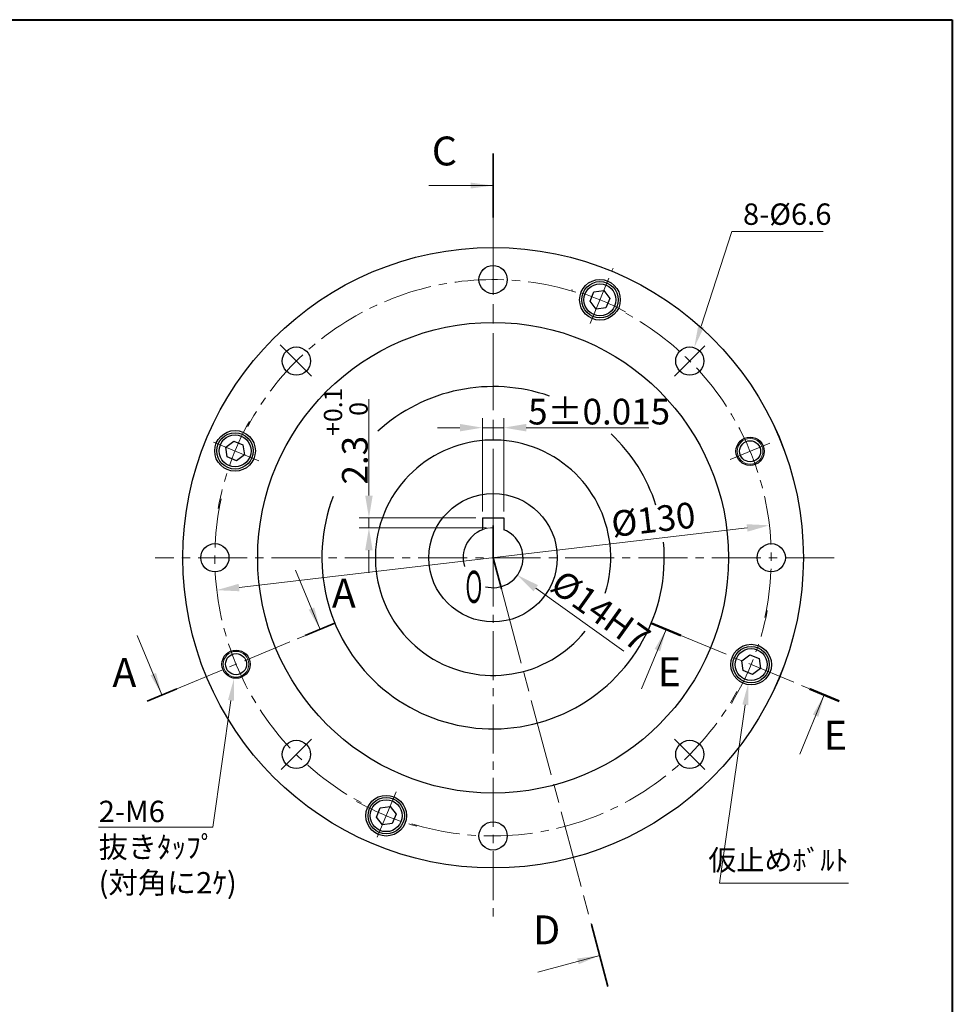
# Model space of a CAD drawing. Units: millimetres. Extents: x -583 to 2, y -10 to 405.
# Drawn here: x -216 to 2, y 175 to 405 of the extents above; entities that cross this region are included whole.
import ezdxf
from ezdxf.enums import TextEntityAlignment as Align

# ---------------------------------------------------------------- set-up
doc = ezdxf.new("R2010")
doc.units = ezdxf.units.MM
doc.header["$LTSCALE"] = 1.5
doc.linetypes.add('AM_ISO08W050', pattern=[18, 12, -1.5, 3, -1.5])
doc.linetypes.add('CENTER2', pattern=[28.575, 19.05, -3.175, 3.175, -3.175])
doc.layers.get('0').update_dxf_attribs({"lineweight": 30})
for name, color, linetype, lineweight in [('AM_0', 7, 'Continuous', 30), ('AM_10', 7, 'AM_ISO08W050', 35), ('AM_2', 61, 'Continuous', 20), ('AM_5', 3, 'Continuous', 20), ('AM_6', 51, 'Continuous', 30), ('AM_7', 4, 'CENTER2', 20), ('表題欄-L', 7, 'Continuous', 40)]:
    doc.layers.add(name, color=color, linetype=linetype, lineweight=lineweight)
doc.styles.add('shi_dim_txt_sty', font='ISOCP.SHX', dxfattribs={"width": 0.9, "bigfont": 'EXTFONT.SHX'})
doc.styles.add('shi_txt_sty', font='ISOCP.SHX', dxfattribs={"bigfont": 'EXTFONT.SHX'})
doc.styles.get("Standard").update_dxf_attribs({"font": 'ISOCP.SHX', "bigfont": 'EXTFONT.SHX'})
doc.styles.add('図番1', font='isoct.shx', dxfattribs={"width": 0.9, "bigfont": 'extfont.shx'})
doc.dimstyles.new('shi_dim_sty_gai$0', dxfattribs={"dimtxt": 3.2, "dimasz": 3.5, "dimexe": 1.5, "dimexo": 1, "dimgap": 0.5, "dimtad": 1, "dimdsep": 46, "dimtxsty": 'shi_dim_txt_sty', "dimcen": 0, "dimclrd": 3, "dimclre": 3, "dimclrt": 51, "dimadec": 0, "dimazin": 2, "dimtp": 0.1, "dimtm": 0.1, "dimtfac": 0.71, "dimtmove": 0, "dimatfit": 1, "dimfxl": 1, "dimlwd": 18, "dimlwe": 18, "dimarcsym": 0})
doc.dimstyles.new('shi_dim_sty_gai$3', dxfattribs={"dimtxt": 3.2, "dimasz": 3.5, "dimexe": 1.5, "dimexo": 1, "dimgap": 0.5, "dimtad": 1, "dimdsep": 46, "dimtxsty": 'shi_dim_txt_sty', "dimcen": 0, "dimclrd": 3, "dimclre": 3, "dimclrt": 51, "dimadec": 0, "dimazin": 2, "dimtp": 0.1, "dimtm": 0.1, "dimtfac": 0.71, "dimtofl": 0, "dimtmove": 0, "dimatfit": 2, "dimfxl": 1, "dimlwd": 18, "dimlwe": 18, "dimarcsym": 0})

# ---------------------------------------------------------------- blocks, each defined once
blk = doc.blocks.new('*D16')
at = {"layer": 'AM_5', "color": 3, "lineweight": 18}
for p, q in [((-107.61, 290.08), (-107.61, 311.93)), ((-102.61, 290.08), (-102.61, 311.93)), ((-112.86, 309.68), (-118.11, 309.68)), ((-107.61, 309.68), (-102.61, 309.68)), ((-97.36, 309.68), (-68.68, 309.68))]:
    blk.add_line(p, q, dxfattribs=at)
at = {"layer": 'AM_5', "color": 3}
for points in [[(-112.86, 310.56), (-112.86, 308.81), (-107.61, 309.68)], [(-97.36, 310.56), (-97.36, 308.81), (-102.61, 309.68)]]:
    blk.add_solid(points, dxfattribs=at)
at = {"layer": 'Defpoints', "color": 0}
for p in [(-102.61, 309.68), (-107.61, 288.58), (-102.61, 288.58)]:
    blk.add_point(p, dxfattribs=at)
at = {"layer": 'AM_5', "color": 51, "insert": (-80.34, 313.43), "char_height": 6, "attachment_point": 5, "style": 'shi_dim_txt_sty'}
blk.add_mtext('5{}{\\C51;%%p0.015}', dxfattribs=at)
blk = doc.blocks.new('*D26')
at = {"layer": 'AM_5', "color": 3, "lineweight": 18}
for p, q in [((-134.11, 293.83), (-134.11, 316.38)), ((-109.11, 288.58), (-136.36, 288.58)), ((-134.11, 286.28), (-134.11, 288.58)), ((-106.61, 286.28), (-136.36, 286.28)), ((-134.11, 281.03), (-134.11, 275.78))]:
    blk.add_line(p, q, dxfattribs=at)
at = {"layer": 'AM_5', "color": 3}
for points in [[(-134.99, 293.83), (-133.24, 293.83), (-134.11, 288.58)], [(-134.99, 281.03), (-133.24, 281.03), (-134.11, 286.28)]]:
    blk.add_solid(points, dxfattribs=at)
at = {"layer": 'AM_5', "color": 51, "insert": (-139.52, 307.73), "char_height": 6, "attachment_point": 5, "rotation": 90, "style": 'shi_dim_txt_sty'}
blk.add_mtext('2.3{}{\\H0.71x;\\C51;\\S+0.1^  0;}', dxfattribs=at)
blk = doc.blocks.new('*D30')
at = {"layer": 'AM_5', "color": 3, "lineweight": 18}
blk.add_line((-164.45, 272.32), (-45.77, 286.25), dxfattribs=at)
at = {"layer": 'AM_5', "color": 3}
for points in [[(-45.87, 287.12), (-45.66, 285.38), (-40.55, 286.86)], [(-164.55, 273.19), (-164.35, 271.45), (-169.67, 271.71)]]:
    blk.add_solid(points, dxfattribs=at)
at = {"layer": 'AM_5', "color": 51, "insert": (-67.58, 287.46), "char_height": 6, "attachment_point": 5, "rotation": 6.6906, "style": 'shi_dim_txt_sty'}
blk.add_mtext('%%c130', dxfattribs=at)
blk = doc.blocks.new('*D31')
at = {"layer": 'AM_5', "color": 3, "lineweight": 18}
blk.add_line((-74.54, 257.45), (-95.14, 272.16), dxfattribs=at)
at = {"layer": 'AM_5', "color": 3}
blk.add_solid([(-94.63, 272.88), (-95.65, 271.45), (-99.41, 275.22)], dxfattribs=at)
at = {"layer": 'AM_5', "color": 51, "insert": (-80.44, 266.27), "char_height": 6, "attachment_point": 5, "rotation": 324.4614, "style": 'shi_dim_txt_sty'}
blk.add_mtext('%%c14H7', dxfattribs=at)
blk = doc.blocks.new('*S16069')
at = {"layer": 'AM_5', "color": 3}
for p, q in [((-52.17, 203.25), (-46.18, 244.91)), ((-22.07, 203.25), (-52.17, 203.25))]:
    blk.add_line(p, q, dxfattribs=at)
at = {"layer": 'AM_5', "color": 3, "linetype": 'Continuous'}
blk.add_trace([(-45.49, 244.81), (-46.86, 245.01), (-45.43, 250.11)], dxfattribs=at)
at = {"layer": 'AM_5', "color": 51, "insert": (-22.07, 204.72), "char_height": 4.8, "attachment_point": 9, "style": 'shi_txt_sty'}
blk.add_mtext('仮止めﾎﾞﾙﾄ', dxfattribs=at)
blk = doc.blocks.new('*S16170')
at = {"layer": 'AM_5', "color": 3}
for p, q in [((-170.56, 216.3), (-166.36, 245.94)), ((-197.26, 216.3), (-170.56, 216.3))]:
    blk.add_line(p, q, dxfattribs=at)
at = {"layer": 'AM_5', "color": 3, "linetype": 'Continuous'}
blk.add_trace([(-165.67, 245.85), (-167.04, 246.04), (-165.62, 251.14)], dxfattribs=at)
at = {"layer": 'AM_5', "color": 51, "insert": (-197.26, 200.83), "char_height": 4.8, "attachment_point": 7, "style": 'shi_txt_sty'}
blk.add_mtext('\\H5;2-M6\\P抜きﾀｯﾌﾟ\\P(対角に2ｹ)', dxfattribs=at)
blk = doc.blocks.new('*S16271')
at = {"layer": 'AM_5', "color": 3}
for p, q in [((-49.29, 355.51), (-56.5, 333.38)), ((-27.98, 355.51), (-49.29, 355.51))]:
    blk.add_line(p, q, dxfattribs=at)
at = {"layer": 'AM_5', "color": 3, "linetype": 'Continuous'}
blk.add_trace([(-57.16, 333.59), (-55.84, 333.16), (-58.12, 328.38)], dxfattribs=at)
at = {"layer": 'AM_5', "color": 51, "insert": (-46.72, 357.08), "char_height": 4.8, "attachment_point": 7, "style": 'shi_txt_sty'}
blk.add_mtext('\\H5;8-%%c6.6', dxfattribs=at)
blk = doc.blocks.new('A3H')
for p, q in [((390, 277), (0, 277)), ((390, 0), (390, 277))]:
    blk.add_line(p, q)
blk = doc.blocks.new('A3HO_SDT')
at = {"layer": '表題欄-L'}
for p, q in [((0, 277), (390, 277)), ((390, 277), (390, 0))]:
    blk.add_line(p, q, dxfattribs=at)
at = {"layer": 'AM_0', "color": 7, "lineweight": 30, "width": 1.1}
blk.add_attdef('DWG.NO2', text='', height=6, rotation=180, dxfattribs=at).set_placement((20, 272), align=Align.MIDDLE)
at = {"layer": 'AM_0', "color": 7, "lineweight": 30}
for tag, height, p in [('HIS5{18}', 2.5, (112.72, 27)), ('TITLE1', 4, (296.27, 27.02)), ('HIS4{18}', 2.5, (112.72, 21)), ('HIS3{18}', 2.5, (112.72, 15)), ('HIS2{18}', 2.5, (112.72, 9)), ('HIS1{18}', 2.5, (112.72, 2.54))]:
    blk.add_attdef(tag, text='', height=height, dxfattribs=at).set_placement(p, align=Align.MIDDLE_LEFT)
at = {"layer": 'AM_0', "color": 7, "lineweight": 30, "width": 0.55}
for tag, p in [('HIS5.DATE{4}', (162.03, 27)), ('HIS4.DATE{4}', (162.03, 21)), ('HIS4.DATE', (162.03, 21)), ('HIS3.DATE{4}', (162.03, 15)), ('HIS2.DATE{4}', (162.03, 9)), ('HIS1.DATE{4}', (162.03, 3))]:
    blk.add_attdef(tag, text='', height=3, dxfattribs=at).set_placement(p, align=Align.MIDDLE_LEFT)
at = {"layer": 'AM_0', "color": 7, "lineweight": 30}
for tag, height, p in [('HIS5.TAN{4}', 3, (180, 27)), ('HIS5.TAN', 3, (180, 27)), ('SCALE{7.5}', 3, (238, 27)), ('DATE{7.5}', 3, (280, 27)), ('HIS4.TAN{4}', 3, (180, 21)), ('TITLE3', 5, (341.98, 15.49)), ('HIS3.TAN{4}', 3, (180, 15)), ('HIS2.TAN{4}', 3, (180, 9)), ('HIS1.TAN{4}', 3, (180, 3)), ('HIS1.TAN', 3, (180, 3))]:
    blk.add_attdef(tag, text='', height=height, dxfattribs=at).set_placement(p, align=Align.MIDDLE)
at = {"layer": 'AM_0', "color": 7, "lineweight": 30, "width": 0.8}
for tag, p in [('SAKUSEI{4}', (219.5, 16.5)), ('TANTOU{4}', (240.5, 16.5)), ('SINSA{4}', (261.5, 16.5)), ('SYOUNIN{4}', (282.5, 16.5))]:
    blk.add_attdef(tag, text='', height=4.5, dxfattribs=at).set_placement(p, align=Align.MIDDLE)
at = {"layer": 'AM_0', "color": 7, "lineweight": 30, "style": '図番1', "width": 1.05}
blk.add_attdef('DWG.NO1{7.3}', text='', height=7, dxfattribs=at).set_placement((372.25, 2.34), align=Align.RIGHT)

msp = doc.modelspace()

# ---------------------------------------------------------------- linework, layer by layer
at = {"layer": 'AM_0'}
for p, q in [((-82.4354, 339.2474), (-81.5361, 341.4185)), ((-81.536, 341.4185), (-79.2386, 341.7387)), ((-79.2386, 341.7388), (-77.8405, 339.8879)), ((-81.0373, 337.3966), (-82.4354, 339.2475)), ((-77.8406, 339.8878), (-78.7399, 337.7166)), ((-78.7398, 337.7167), (-81.0372, 337.3965)), ((-167.5624, 305.1539), (-165.7114, 306.552)), ((-165.7115, 306.5518), (-163.5404, 305.6525)), ((-167.2422, 302.8565), (-167.5624, 305.1539)), ((-163.5403, 305.6527), (-163.2201, 303.3552)), ((-165.0711, 301.957), (-167.2422, 302.8563)), ((-163.2201, 303.3553), (-165.0711, 301.9572)), ((-107.6081, 288.5846), (-102.6081, 288.5846)), ((-107.6081, 288.5846), (-107.6081, 285.8229)), ((-102.6081, 288.5846), (-102.6081, 285.8229)), ((-46.9962, 255.2136), (-45.1452, 256.6117)), ((-45.1452, 256.6115), (-42.9741, 255.7122)), ((-42.9741, 255.7124), (-42.6539, 253.415)), ((-46.6759, 252.9162), (-46.9961, 255.2135)), ((-42.6539, 253.415), (-44.5048, 252.0169)), ((-44.5049, 252.0167), (-46.676, 252.916)), ((-131.4764, 220.8524), (-129.179, 221.1726)), ((-129.1791, 221.1727), (-127.7809, 219.3217)), ((-130.9777, 216.8304), (-132.3758, 218.6813)), ((-132.3757, 218.6814), (-131.4764, 220.8525)), ((-127.7809, 219.3217), (-128.6802, 217.1506)), ((-128.6802, 217.1506), (-130.9776, 216.8304))]:
    msp.add_line(p, q, dxfattribs=at)
for centre, radius in [((-105.1086, 279.2846), 72.5), ((-105.1081, 279.2843), 72.5), ((-105.1081, 344.2846), 3.3), ((-80.1381, 339.5677), 4.75), ((-80.138, 339.5677), 4.25), ((-80.138, 339.5677), 3.7304), ((-105.1081, 279.2846), 55), ((-151.0695, 325.2464), 3.3), ((-59.1462, 325.2465), 3.3), ((-165.3911, 304.2547), 4.75), ((-165.3913, 304.2546), 4.25), ((-165.3913, 304.2546), 3.7304), ((-45.0561, 304.159), 3.3), ((-45.0559, 304.159), 2.4585), ((-105.1081, 279.2846), 15), ((-170.1076, 279.2848), 3.3), ((-40.1083, 279.2846), 3.3), ((-44.8251, 254.3145), 4.75), ((-44.8251, 254.3143), 4.25), ((-44.8251, 254.3143), 3.7304), ((-165.1601, 254.4102), 3.3), ((-165.1601, 254.4102), 2.4585), ((-151.0698, 233.323), 3.3), ((-59.1464, 233.3228), 3.3), ((-130.0783, 219.0015), 4.75), ((-130.0784, 219.0015), 4.25), ((-130.0784, 219.0015), 3.7304), ((-105.1084, 214.2849), 3.3)]:
    msp.add_circle(centre, radius, dxfattribs=at)
for radius, start, end in [(40, 70.721964, 132.383197), (27.5, 342.396881, 321.484451), (40, 17.94535, 46.390387), (40, 159.010465, 5.273053), (7, 110.924895, 196.956701), (7, 255.175284, 69.075124)]:
    msp.add_arc((-105.1081, 279.2846), radius, start, end, dxfattribs=at)
at = {"layer": 'AM_10', "color": 7}
for p, q in [((-105.1081, 373.7643), (-105.1081, 358.7643)), ((-105.1081, 279.2843), (-105.1081, 286.7843)), ((-105.1081, 279.2843), (-103.167, 272.0398)), ((-142.0633, 263.9772), (-148.9924, 261.1071)), ((-68.1567, 263.9788), (-61.2276, 261.1087)), ((-185.948, 245.7996), (-179.0189, 248.6697)), ((-24.2721, 245.8012), (-31.2012, 248.6713)), ((-78.2582, 179.0792), (-82.1405, 193.5681))]:
    msp.add_line(p, q, dxfattribs=at)
at = {"layer": 'AM_2'}
for centre in [(-45.0559, 304.159), (-165.1601, 254.4102)]:
    msp.add_circle(centre, 3, dxfattribs=at)
msp.add_arc((-105.1081, 279.2846), 7, 89.999982, 110.924895, dxfattribs=at)
at = {"layer": 'AM_5'}
for p, q in [((-105.1081, 366.2643), (-120.1081, 366.2643)), ((-145.5279, 262.5422), (-151.2681, 276.4004)), ((-64.6922, 262.5438), (-70.4324, 248.6856)), ((-182.4835, 247.2347), (-188.2237, 261.0929)), ((-27.7366, 247.2363), (-33.4769, 233.3781)), ((-80.1994, 186.3237), (-94.6883, 182.4414))]:
    msp.add_line(p, q, dxfattribs=at)
at = {"layer": 'AM_5', "color": 1, "lineweight": 50}
for p, q in [((-68.1529, 263.9772), (-61.2238, 261.1071)), ((-31.1973, 248.6697), (-24.2682, 245.7996))]:
    msp.add_line(p, q, dxfattribs=at)
at = {"layer": 'AM_5', "extrusion": (0, 0, -1)}
for points in [[(110.3581, 366.9555), (110.3581, 365.5732), (105.1081, 366.2643)], [(146.8984, 267.657), (148.1755, 267.128), (145.5279, 262.5422)], [(67.3398, 257.9579), (66.0627, 257.4289), (64.6922, 262.5438)]]:
    msp.add_trace(points, dxfattribs=at)
at = {"layer": 'AM_5'}
for points in [[(-185.1311, 251.8205), (-183.854, 252.3495), (-182.4835, 247.2347)], [(-29.1071, 242.1214), (-30.3843, 242.6504), (-27.7366, 247.2363)], [(-85.0916, 184.2972), (-85.4494, 185.6325), (-80.1994, 186.3237)]]:
    msp.add_trace(points, dxfattribs=at)
at = {"layer": 'AM_7', "linetype": 'AM_ISO08W050'}
for p, q in [((-105.1081, 358.7643), (-105.1081, 286.7843)), ((-103.167, 272.0398), (-82.1405, 193.5681))]:
    msp.add_line(p, q, dxfattribs=at)
at = {"layer": 'AM_7', "ltscale": 0.4}
for p, q in [((-82.4344, 334.0236), (-77.0643, 346.9881)), ((-147.5351, 321.7099), (-154.8661, 329.0409)), ((-55.6117, 328.7808), (-62.6828, 321.7097)), ((-159.848, 301.9583), (-170.9345, 306.5505)), ((-40.4378, 306.0721), (-49.6766, 302.2452)), ((-25.4182, 279.2846), (-184.0478, 279.2846)), ((-105.1108, 279.2846), (-105.1081, 195.0195)), ((-179.0189, 248.6697), (-148.9924, 261.1071)), ((-61.2238, 261.107), (-31.1974, 248.6696)), ((-154.6053, 229.7872), (-147.5343, 236.8582)), ((-62.6828, 236.8576), (-55.6117, 229.7865)), ((-127.7819, 224.5461), (-132.3741, 213.4596))]:
    msp.add_line(p, q, dxfattribs=at)
for radius, start, end in [(65, 72.68895, 151.833193), (65.25, 61.695787, 73.712494), (65, 347.617506, 62.868176), (65.25, 150.76364, 169.862707), (65, 167.799989, 242.041468), (65.25, 328.570277, 349.077346), (65, 252.98547, 331.248257), (65.25, 240.748941, 254.733671)]:
    msp.add_arc((-105.1081, 279.2846), radius, start, end, dxfattribs=at)

# ---------------------------------------------------------------- block references
at = {"layer": 'AM_0', "lineweight": 0, "xscale": 1.5, "yscale": 1.5, "zscale": 1.5}
for name in ['A3H', 'A3HO_SDT']:
    msp.add_blockref(name, (-582.8158, -10.4748), dxfattribs=at)
at = {"layer": 'AM_5'}
for name in ['*S16271', '*S16170', '*S16069']:
    msp.add_blockref(name, (0, 0), dxfattribs=at)

# ---------------------------------------------------------------- texts
at = {"layer": 'AM_10', "color": 51, "char_height": 6.75, "attachment_point": 5, "style": 'shi_txt_sty'}
for s, insert in [('C', (-116.4798, 373.4686)), ('A', (-139.9795, 270.1156)), ('A', (-191.2522, 251.576)), ('E', (-63.915, 251.7466)), ('E', (-25.1158, 236.9374)), ('D', (-92.5845, 191.4465))]:
    msp.add_mtext(s, dxfattribs=dict(at, insert=insert))
at = {"layer": 'AM_6', "insert": (-111.9509, 272.4757), "char_height": 7.5, "attachment_point": 4, "line_spacing_factor": 0.707831, "style": 'shi_txt_sty'}
msp.add_mtext('\\W0.46;\\Q0;Ｏ', dxfattribs=at)

# ---------------------------------------------------------------- dimensions: what is measured, and where the dimension line sits
at = {"layer": 'AM_5'}
dim = msp.add_linear_dim(base=(-134.112, 286.2846), p1=(-107.6081, 288.5846), p2=(-105.1081, 286.2846), angle=270, text='<>{}{\\H0.71x;\\C51;\\S+0.1^  0;}', dimstyle='shi_dim_sty_gai$0', override={"dimscale": 1.5, "dimtxt": 3.999998, "dimdec": 1, "dimlfac": 1, "dimtp": 0.1, "dimtm": 0, "dimtfac": 0.5}, dxfattribs=at)
dim.commit()
dim.dimension.update_dxf_attribs({"geometry": '*D26', "text_midpoint": (-134.112, 307.7304), "dimtype": 160})
dim = msp.add_linear_dim(base=(-102.6081, 309.683), p1=(-107.6081, 288.5846), p2=(-102.6081, 288.5846), text='<>{}{\\C51;%%p0.015}', dimstyle='shi_dim_sty_gai$0', override={"dimscale": 1.5, "dimtxt": 3.999998, "dimdec": 0, "dimlfac": 1, "dimtp": 0.015, "dimtm": 0.015, "dimtdec": 3}, dxfattribs=at)
dim.commit()
dim.dimension.update_dxf_attribs({"geometry": '*D16', "text_midpoint": (-80.3442, 309.683), "dimtype": 160})
for p1, p2, text, override, picture, middle in [((-169.6662, 271.7118), (-40.5516, 286.8578), '%%c130', {"dimscale": 1.5, "dimtxt": 3.999998, "dimlfac": 1}, '*D30', (-67.1386, 283.7389)), ((-110.8049, 283.3535), (-99.4127, 275.216), '%%c14H7', {"dimscale": 1.5, "dimtxt": 3.999998, "dimtih": 0, "dimtoh": 0, "dimlfac": 1, "dimcen": 0, "dimsd1": 0, "dimsd2": 0, "dimtmove": 1, "dimatfit": 2}, '*D31', (-82.6156, 263.2176))]:
    dim = msp.add_diameter_dim_2p(p1=p1, p2=p2, text=text, dimstyle='shi_dim_sty_gai$3', override=override, dxfattribs=at)
    dim.commit()
    dim.dimension.update_dxf_attribs({"geometry": picture, "text_midpoint": middle, "dimtype": 163})

doc.saveas('drawing.dxf')
